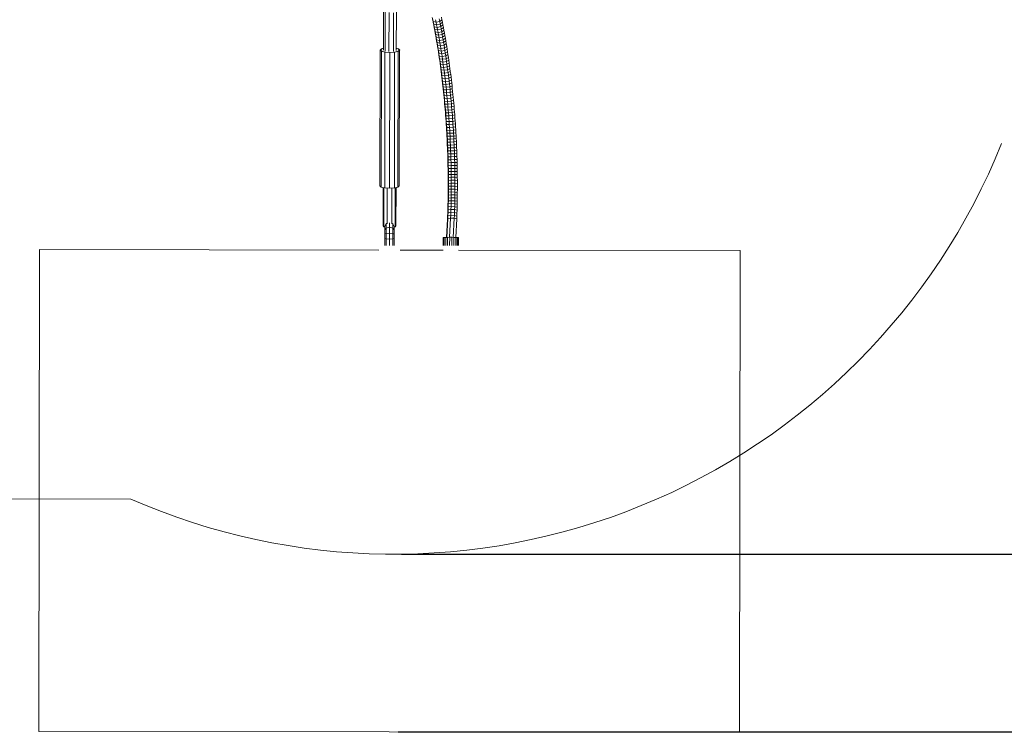
# Model space of a CAD drawing. Extents: x 971 to 26850, y -12927 to 5423.
# Drawn here: x 14817 to 17066, y -12927 to -11300 of the extents above; entities that cross this region are included whole.
import ezdxf

# ---------------------------------------------------------------- set-up
doc = ezdxf.new("R2010")
doc.units = 0
doc.header["$LTSCALE"] = 14.285714
doc.layers.add('mitat', color=7, linetype='Continuous', true_color=0x13a538)
doc.layers.add('valine', color=7, linetype='Continuous')
doc.styles.get("Standard").update_dxf_attribs({"font": 'arial.ttf', "height": 60})
doc.dimstyles.new('oma', dxfattribs={"dimtxt": 60, "dimasz": 100, "dimexe": 20, "dimexo": 20, "dimgap": 30, "dimtad": 0, "dimtih": 1, "dimtoh": 1, "dimdec": 0, "dimzin": 0, "dimdsep": 46, "dimtxsty": 'Standard', "dimcen": 0.09, "dimclrd": 256, "dimadec": 0, "dimazin": 0, "dimtfac": 1, "dimtdec": 0, "dimtofl": 0, "dimtmove": 0, "dimatfit": 3, "dimfxl": 0, "dimtolj": 1, "dimtzin": 0, "dimarcsym": 0})

# ---------------------------------------------------------------- blocks, each defined once
blk = doc.blocks.new('*D494')
at = {"layer": 'Defpoints', "color": 0, "transparency": 16777216}
for p in [(15681.9, 2474.5), (15661.4, -12925.5), (26736.4, -12925.5)]:
    blk.add_point(p, dxfattribs=at)
at = {"layer": 'mitat', "color": 0, "lineweight": -2, "transparency": 16777216}
for p, q in [((15701.9, 2474.5), (26756.4, 2474.5)), ((15681.4, -12925.5), (26756.4, -12925.5))]:
    blk.add_line(p, q, dxfattribs=at)
at = {"layer": 'mitat', "color": 104, "lineweight": -2, "true_color": 0x13a538, "transparency": 16777216}
for p, q in [((26736.4, 2374.5), (26736.4, -5164.9)), ((26736.4, -12825.5), (26736.4, -5286.2))]:
    blk.add_line(p, q, dxfattribs=at)
at = {"layer": 'mitat', "color": 104, "true_color": 0x13a538, "transparency": 16777216}
for points in [[(26719.8, 2374.5), (26753.1, 2374.5), (26736.4, 2474.5)], [(26719.8, -12825.5), (26753.1, -12825.5), (26736.4, -12925.5)]]:
    blk.add_solid(points, dxfattribs=at)
at = {"layer": 'mitat', "color": 0, "transparency": 16777216, "insert": (26736.4, -5225.5), "char_height": 60, "attachment_point": 5}
blk.add_mtext('\\A1;15400', dxfattribs=at)
blk = doc.blocks.new('*D495')
at = {"layer": 'Defpoints', "color": 0, "transparency": 16777216}
for p in [(15691.3, 2068.8), (15669.4, -12520), (24503.6, -12520)]:
    blk.add_point(p, dxfattribs=at)
at = {"layer": 'mitat', "color": 0, "lineweight": -2, "transparency": 16777216}
for p, q in [((15711.3, 2068.8), (24523.6, 2068.8)), ((15689.4, -12520), (24523.6, -12520))]:
    blk.add_line(p, q, dxfattribs=at)
at = {"layer": 'mitat', "color": 104, "lineweight": -2, "true_color": 0x13a538, "transparency": 16777216}
for p, q in [((24503.6, 1968.8), (24503.6, -5165)), ((24503.6, -12420), (24503.6, -5286.2))]:
    blk.add_line(p, q, dxfattribs=at)
at = {"layer": 'mitat', "color": 104, "true_color": 0x13a538, "transparency": 16777216}
for points in [[(24486.9, 1968.8), (24520.2, 1968.8), (24503.6, 2068.8)], [(24486.9, -12420), (24520.2, -12420), (24503.6, -12520)]]:
    blk.add_solid(points, dxfattribs=at)
at = {"layer": 'mitat', "color": 0, "transparency": 16777216, "insert": (24503.6, -5225.6), "char_height": 60, "attachment_point": 5}
blk.add_mtext('\\A1;14589', dxfattribs=at)

msp = doc.modelspace()

# ---------------------------------------------------------------- linework, layer by layer
at = {"layer": 'valine', "lineweight": 18}
for p, q in [((15648.5, -11276.9), (15648.4, -11368.8)), ((15651.9, -11371.2), (15652, -11279.3)), ((15660.7, -11372.5), (15660.9, -11282.9)), ((15670.9, -11372), (15671, -11284.2)), ((15677.4, -11370.1), (15677.6, -11278.2)), ((15759.4, -11294.3), (15760.6, -11300.2)), ((15760.5, -11298.2), (15761.7, -11304)), ((15761.7, -11304), (15760.6, -11300.2)), ((15760.6, -11300.2), (15761.8, -11306.1)), ((15762.9, -11309.9), (15761.7, -11304)), ((15768.3, -11305.4), (15761.7, -11304)), ((15761.8, -11306.1), (15762.9, -11309.9)), ((15763, -11312.1), (15761.8, -11306.1)), ((15768.3, -11305.4), (15767.1, -11299.6)), ((15768.3, -11305.4), (15776.5, -11303.6)), ((15768.3, -11305.4), (15769.5, -11311.2)), ((15776.5, -11303.6), (15775.3, -11297.8)), ((15776.5, -11303.6), (15781.6, -11299.6)), ((15776.5, -11303.6), (15777.7, -11309.5)), ((15782.8, -11305.6), (15777.7, -11309.5)), ((15780.4, -11293.7), (15781.6, -11299.6)), ((15782.8, -11305.6), (15781.6, -11299.6)), ((15782.8, -11305.6), (15783.9, -11311.5)), ((15769.5, -11311.2), (15762.9, -11309.9)), ((15762.9, -11309.9), (15764, -11315.8)), ((15764.2, -11318.1), (15763, -11312.1)), ((15764, -11315.8), (15763, -11312.1)), ((15764, -11315.8), (15770.6, -11317.1)), ((15765.2, -11321.7), (15764, -11315.8)), ((15764.2, -11318.1), (15765.2, -11321.7)), ((15764.2, -11318.1), (15765.3, -11324.2)), ((15765.2, -11321.7), (15771.7, -11323)), ((15765.2, -11321.7), (15766.3, -11327.7)), ((15765.3, -11324.2), (15766.3, -11327.7)), ((15766.4, -11330.2), (15765.3, -11324.2)), ((15766.3, -11327.7), (15772.8, -11328.9)), ((15767.4, -11333.7), (15766.3, -11327.7)), ((15766.4, -11330.2), (15767.4, -11333.7)), ((15766.4, -11330.2), (15767.5, -11336.4)), ((15769.5, -11311.2), (15777.7, -11309.5)), ((15770.6, -11317.1), (15769.5, -11311.2)), ((15778.8, -11315.4), (15770.6, -11317.1)), ((15771.7, -11323), (15770.6, -11317.1)), ((15771.7, -11323), (15780, -11321.3)), ((15771.7, -11323), (15772.8, -11328.9)), ((15781.1, -11327.3), (15772.8, -11328.9)), ((15773.9, -11334.9), (15772.8, -11328.9)), ((15777.7, -11309.5), (15778.8, -11315.4)), ((15783.9, -11311.5), (15778.8, -11315.4)), ((15780, -11321.3), (15778.8, -11315.4)), ((15785.1, -11317.6), (15780, -11321.3)), ((15780, -11321.3), (15781.1, -11327.3)), ((15786.2, -11323.6), (15781.1, -11327.3)), ((15782.2, -11333.3), (15781.1, -11327.3)), ((15782.2, -11333.3), (15787.3, -11329.7)), ((15785.1, -11317.6), (15783.9, -11311.5)), ((15786.2, -11323.6), (15785.1, -11317.6)), ((15786.2, -11323.6), (15787.3, -11329.7)), ((15787.3, -11329.7), (15788.4, -11335.8)), ((15767.4, -11333.7), (15773.9, -11334.9)), ((15768.5, -11339.7), (15767.4, -11333.7)), ((15767.5, -11336.4), (15768.5, -11339.7)), ((15768.6, -11342.5), (15767.5, -11336.4)), ((15768.5, -11339.7), (15775, -11340.9)), ((15768.5, -11339.7), (15769.5, -11345.8)), ((15768.6, -11342.5), (15769.5, -11345.8)), ((15769.6, -11348.7), (15768.6, -11342.5)), ((15769.5, -11345.8), (15776.1, -11347)), ((15770.6, -11351.9), (15769.5, -11345.8)), ((15769.6, -11348.7), (15770.6, -11351.9)), ((15769.6, -11348.7), (15770.7, -11354.9)), ((15771.6, -11358), (15770.6, -11351.9)), ((15777.1, -11353), (15770.6, -11351.9)), ((15782.2, -11333.3), (15773.9, -11334.9)), ((15773.9, -11334.9), (15775, -11340.9)), ((15783.3, -11339.3), (15775, -11340.9)), ((15775, -11340.9), (15776.1, -11347)), ((15784.3, -11345.4), (15776.1, -11347)), ((15776.1, -11347), (15777.1, -11353)), ((15785.4, -11351.5), (15777.1, -11353)), ((15778.1, -11359.1), (15777.1, -11353)), ((15782.2, -11333.3), (15783.3, -11339.3)), ((15783.3, -11339.3), (15788.4, -11335.8)), ((15783.3, -11339.3), (15784.3, -11345.4)), ((15789.5, -11341.9), (15784.3, -11345.4)), ((15785.4, -11351.5), (15784.3, -11345.4)), ((15790.5, -11348.1), (15785.4, -11351.5)), ((15785.4, -11351.5), (15786.4, -11357.6)), ((15789.5, -11341.9), (15788.4, -11335.8)), ((15790.5, -11348.1), (15789.5, -11341.9)), ((15791.6, -11354.3), (15790.5, -11348.1)), ((15640.5, -11368.8), (15640.1, -11678.8)), ((15640.5, -11368.8), (15643.4, -11366.1)), ((15643.4, -11371.5), (15640.5, -11368.8)), ((15644.3, -11366.1), (15641.4, -11368.8)), ((15641.4, -11368.8), (15644.3, -11371.5)), ((15643, -11681.6), (15643.4, -11370.7)), ((15643.4, -11366.1), (15648.4, -11364.9)), ((15643.4, -11366.1), (15643.4, -11366.8)), ((15651.5, -11373.5), (15643.4, -11371.5)), ((15648.4, -11365.1), (15644.3, -11366.1)), ((15644.3, -11371.5), (15652.3, -11373.5)), ((15648.3, -11372.8), (15648.3, -11372.5)), ((15651.1, -11683.6), (15651.5, -11373.5)), ((15662.5, -11374.3), (15651.5, -11373.5)), ((15651.9, -11373.6), (15651.9, -11373.4)), ((15652.3, -11373.5), (15663.3, -11374.2)), ((15660.7, -11374.2), (15660.7, -11374.1)), ((15662.1, -11684.3), (15662.5, -11374.3)), ((15673.5, -11373.6), (15662.5, -11374.3)), ((15673.1, -11683.6), (15673.5, -11373.6)), ((15681.5, -11371.6), (15673.5, -11373.6)), ((15674.3, -11373.5), (15682.4, -11371.6)), ((15674.3, -11373.5), (15674.3, -11373.5)), ((15682.4, -11366.1), (15677.5, -11364.9)), ((15677.5, -11365.1), (15681.6, -11366.1)), ((15681.1, -11681.6), (15681.5, -11371.8)), ((15684.5, -11368.9), (15681.5, -11371.6)), ((15681.5, -11371.6), (15681.5, -11371.8)), ((15681.6, -11366.1), (15684.5, -11368.9)), ((15681.6, -11366.3), (15681.6, -11366.1)), ((15685.4, -11368.8), (15682.4, -11366.1)), ((15682.4, -11371.6), (15685.4, -11368.8)), ((15684.1, -11678.9), (15684.5, -11369.6)), ((15684.5, -11369.1), (15684.5, -11368.9)), ((15771.7, -11361.1), (15770.7, -11354.9)), ((15771.6, -11358), (15770.7, -11354.9)), ((15771.6, -11358), (15778.1, -11359.1)), ((15771.6, -11358), (15772.6, -11364.1)), ((15771.7, -11361.1), (15772.6, -11364.1)), ((15771.7, -11361.1), (15772.7, -11367.3)), ((15779.1, -11365.2), (15772.6, -11364.1)), ((15772.6, -11364.1), (15773.6, -11370.3)), ((15773.6, -11370.3), (15772.7, -11367.3)), ((15772.7, -11367.3), (15773.6, -11373.6)), ((15773.6, -11370.3), (15780.1, -11371.4)), ((15773.6, -11370.3), (15774.6, -11376.5)), ((15774.6, -11379.9), (15773.6, -11373.6)), ((15774.6, -11376.5), (15773.6, -11373.6)), ((15774.6, -11376.5), (15781.1, -11377.6)), ((15774.6, -11376.5), (15775.5, -11382.8)), ((15786.4, -11357.6), (15778.1, -11359.1)), ((15778.1, -11359.1), (15779.1, -11365.2)), ((15787.4, -11363.7), (15779.1, -11365.2)), ((15779.1, -11365.2), (15780.1, -11371.4)), ((15788.4, -11369.9), (15780.1, -11371.4)), ((15781.1, -11377.6), (15780.1, -11371.4)), ((15781.1, -11377.6), (15789.3, -11376.1)), ((15786.4, -11357.6), (15791.6, -11354.3)), ((15786.4, -11357.6), (15787.4, -11363.7)), ((15787.4, -11363.7), (15792.6, -11360.5)), ((15788.4, -11369.9), (15787.4, -11363.7)), ((15788.4, -11369.9), (15793.6, -11366.8)), ((15788.4, -11369.9), (15789.3, -11376.1)), ((15794.6, -11373.1), (15789.3, -11376.1)), ((15790.3, -11382.4), (15789.3, -11376.1)), ((15791.6, -11354.3), (15792.6, -11360.5)), ((15793.6, -11366.8), (15792.6, -11360.5)), ((15794.6, -11373.1), (15793.6, -11366.8)), ((15794.6, -11373.1), (15795.5, -11379.4)), ((15775.5, -11382.8), (15774.6, -11379.9)), ((15774.6, -11379.9), (15775.5, -11386.3)), ((15775.5, -11382.8), (15782, -11383.8)), ((15775.5, -11382.8), (15776.4, -11389)), ((15775.5, -11386.3), (15776.4, -11389)), ((15776.5, -11392.6), (15775.5, -11386.3)), ((15777.3, -11395.3), (15776.4, -11389)), ((15782.9, -11390), (15776.4, -11389)), ((15777.4, -11399), (15776.5, -11392.6)), ((15777.3, -11395.3), (15776.5, -11392.6)), ((15783.8, -11396.3), (15777.3, -11395.3)), ((15777.3, -11395.3), (15778.2, -11401.6)), ((15778.2, -11405.5), (15777.4, -11399)), ((15778.2, -11401.6), (15777.4, -11399)), ((15782, -11383.8), (15781.1, -11377.6)), ((15782, -11383.8), (15790.3, -11382.4)), ((15782, -11383.8), (15782.9, -11390)), ((15791.2, -11388.6), (15782.9, -11390)), ((15782.9, -11390), (15783.8, -11396.3)), ((15783.8, -11396.3), (15792.1, -11394.9)), ((15783.8, -11396.3), (15784.7, -11402.5)), ((15790.3, -11382.4), (15795.5, -11379.4)), ((15790.3, -11382.4), (15791.2, -11388.6)), ((15791.2, -11388.6), (15796.5, -11385.7)), ((15792.1, -11394.9), (15791.2, -11388.6)), ((15792.1, -11394.9), (15797.4, -11392.1)), ((15793, -11401.2), (15792.1, -11394.9)), ((15793, -11401.2), (15798.3, -11398.5)), ((15795.5, -11379.4), (15796.5, -11385.7)), ((15796.5, -11385.7), (15797.4, -11392.1)), ((15798.3, -11398.5), (15797.4, -11392.1)), ((15798.3, -11398.5), (15799.1, -11404.9)), ((15778.2, -11401.6), (15784.7, -11402.5)), ((15778.2, -11401.6), (15779.1, -11408)), ((15779.1, -11408), (15778.2, -11405.5)), ((15778.2, -11405.5), (15779.1, -11411.9)), ((15779.1, -11408), (15785.6, -11408.9)), ((15779.9, -11414.3), (15779.1, -11408)), ((15779.1, -11411.9), (15779.9, -11414.3)), ((15779.1, -11411.9), (15779.9, -11418.4)), ((15786.4, -11415.2), (15779.9, -11414.3)), ((15779.9, -11414.3), (15780.8, -11420.7)), ((15779.9, -11418.4), (15780.8, -11420.7)), ((15779.9, -11418.4), (15780.7, -11424.8)), ((15780.8, -11420.7), (15787.2, -11421.5)), ((15781.6, -11427.1), (15780.8, -11420.7)), ((15793, -11401.2), (15784.7, -11402.5)), ((15785.6, -11408.9), (15784.7, -11402.5)), ((15785.6, -11408.9), (15793.9, -11407.6)), ((15786.4, -11415.2), (15785.6, -11408.9)), ((15794.7, -11413.9), (15786.4, -11415.2)), ((15786.4, -11415.2), (15787.2, -11421.5)), ((15787.2, -11421.5), (15795.6, -11420.3)), ((15787.2, -11421.5), (15788, -11427.9)), ((15793.9, -11407.6), (15793, -11401.2)), ((15799.1, -11404.9), (15793.9, -11407.6)), ((15794.7, -11413.9), (15793.9, -11407.6)), ((15794.7, -11413.9), (15800, -11411.3)), ((15795.6, -11420.3), (15794.7, -11413.9)), ((15795.6, -11420.3), (15800.8, -11417.8)), ((15796.4, -11426.7), (15795.6, -11420.3)), ((15799.1, -11404.9), (15800, -11411.3)), ((15800.8, -11417.8), (15800, -11411.3)), ((15800.8, -11417.8), (15801.7, -11424.3)), ((15781.5, -11431.3), (15780.7, -11424.8)), ((15781.6, -11427.1), (15780.7, -11424.8)), ((15781.5, -11431.3), (15782.4, -11433.6)), ((15781.5, -11431.3), (15782.3, -11437.9)), ((15781.6, -11427.1), (15788, -11427.9)), ((15782.4, -11433.6), (15781.6, -11427.1)), ((15783.1, -11440), (15782.3, -11437.9)), ((15782.3, -11437.9), (15783.1, -11444.4)), ((15788.8, -11434.3), (15782.4, -11433.6)), ((15782.4, -11433.6), (15783.1, -11440)), ((15783.1, -11440), (15789.6, -11440.7)), ((15783.9, -11446.5), (15783.1, -11440)), ((15796.4, -11426.7), (15788, -11427.9)), ((15788, -11427.9), (15788.8, -11434.3)), ((15788.8, -11434.3), (15797.1, -11433.2)), ((15788.8, -11434.3), (15789.6, -11440.7)), ((15797.9, -11439.6), (15789.6, -11440.7)), ((15790.3, -11447.2), (15789.6, -11440.7)), ((15796.4, -11426.7), (15801.7, -11424.3)), ((15797.1, -11433.2), (15796.4, -11426.7)), ((15797.1, -11433.2), (15802.5, -11430.8)), ((15797.1, -11433.2), (15797.9, -11439.6)), ((15803.2, -11437.3), (15797.9, -11439.6)), ((15797.9, -11439.6), (15798.7, -11446.1)), ((15804, -11443.9), (15798.7, -11446.1)), ((15801.7, -11424.3), (15802.5, -11430.8)), ((15802.5, -11430.8), (15803.2, -11437.3)), ((15804, -11443.9), (15803.2, -11437.3)), ((15804.7, -11450.4), (15804, -11443.9)), ((15783.1, -11444.4), (15783.9, -11446.5)), ((15783.1, -11444.4), (15783.8, -11451)), ((15783.8, -11451), (15784.6, -11453)), ((15783.8, -11451), (15784.5, -11457.6)), ((15783.9, -11446.5), (15790.3, -11447.2)), ((15784.6, -11453), (15783.9, -11446.5)), ((15785.2, -11464.2), (15784.5, -11457.6)), ((15785.3, -11459.5), (15784.5, -11457.6)), ((15784.6, -11453), (15791.1, -11453.6)), ((15785.3, -11459.5), (15784.6, -11453)), ((15785.2, -11464.2), (15786, -11466)), ((15785.9, -11470.8), (15785.2, -11464.2)), ((15785.3, -11459.5), (15791.8, -11460.1)), ((15786, -11466), (15785.3, -11459.5)), ((15786, -11466), (15792.4, -11466.6)), ((15786.6, -11472.6), (15786, -11466)), ((15798.7, -11446.1), (15790.3, -11447.2)), ((15790.3, -11447.2), (15791.1, -11453.6)), ((15791.1, -11453.6), (15799.4, -11452.6)), ((15791.8, -11460.1), (15791.1, -11453.6)), ((15800.1, -11459.1), (15791.8, -11460.1)), ((15791.8, -11460.1), (15792.4, -11466.6)), ((15792.4, -11466.6), (15800.8, -11465.6)), ((15793.1, -11473.1), (15792.4, -11466.6)), ((15798.7, -11446.1), (15799.4, -11452.6)), ((15799.4, -11452.6), (15804.7, -11450.4)), ((15799.4, -11452.6), (15800.1, -11459.1)), ((15800.1, -11459.1), (15805.4, -11457)), ((15800.1, -11459.1), (15800.8, -11465.6)), ((15806.1, -11463.6), (15800.8, -11465.6)), ((15800.8, -11465.6), (15801.4, -11472.1)), ((15804.7, -11450.4), (15805.4, -11457)), ((15806.1, -11463.6), (15805.4, -11457)), ((15806.8, -11470.2), (15806.1, -11463.6)), ((15786.5, -11477.5), (15785.9, -11470.8)), ((15786.6, -11472.6), (15785.9, -11470.8)), ((15786.5, -11477.5), (15787.3, -11479.1)), ((15787.2, -11484.1), (15786.5, -11477.5)), ((15786.6, -11472.6), (15793.1, -11473.1)), ((15787.3, -11479.1), (15786.6, -11472.6)), ((15787.8, -11490.8), (15787.2, -11484.1)), ((15787.9, -11485.7), (15787.2, -11484.1)), ((15793.7, -11479.6), (15787.3, -11479.1)), ((15787.3, -11479.1), (15787.9, -11485.7)), ((15788.5, -11492.3), (15787.9, -11485.7)), ((15794.4, -11486.2), (15787.9, -11485.7)), ((15793.1, -11473.1), (15801.4, -11472.1)), ((15793.1, -11473.1), (15793.7, -11479.6)), ((15802.1, -11478.7), (15793.7, -11479.6)), ((15794.4, -11486.2), (15793.7, -11479.6)), ((15794.4, -11486.2), (15802.7, -11485.3)), ((15794.4, -11486.2), (15794.9, -11492.7)), ((15801.4, -11472.1), (15806.8, -11470.2)), ((15801.4, -11472.1), (15802.1, -11478.7)), ((15802.1, -11478.7), (15807.4, -11476.9)), ((15802.1, -11478.7), (15802.7, -11485.3)), ((15808.1, -11483.5), (15802.7, -11485.3)), ((15803.3, -11491.9), (15802.7, -11485.3)), ((15807.4, -11476.9), (15806.8, -11470.2)), ((15807.4, -11476.9), (15808.1, -11483.5)), ((15808.1, -11483.5), (15808.7, -11490.2)), ((15788.4, -11497.5), (15787.8, -11490.8)), ((15788.5, -11492.3), (15787.8, -11490.8)), ((15788.9, -11504.2), (15788.4, -11497.5)), ((15789.1, -11498.9), (15788.4, -11497.5)), ((15794.9, -11492.7), (15788.5, -11492.3)), ((15788.5, -11492.3), (15789.1, -11498.9)), ((15788.9, -11504.2), (15789.7, -11505.5)), ((15788.9, -11504.2), (15789.5, -11510.9)), ((15789.7, -11505.5), (15789.1, -11498.9)), ((15795.5, -11499.3), (15789.1, -11498.9)), ((15789.5, -11510.9), (15790.2, -11512.1)), ((15790, -11517.6), (15789.5, -11510.9)), ((15789.7, -11505.5), (15796.1, -11505.9)), ((15789.7, -11505.5), (15790.2, -11512.1)), ((15803.3, -11491.9), (15794.9, -11492.7)), ((15794.9, -11492.7), (15795.5, -11499.3)), ((15803.9, -11498.5), (15795.5, -11499.3)), ((15795.5, -11499.3), (15796.1, -11505.9)), ((15796.1, -11505.9), (15804.4, -11505.1)), ((15796.6, -11512.5), (15796.1, -11505.9)), ((15803.3, -11491.9), (15808.7, -11490.2)), ((15803.9, -11498.5), (15803.3, -11491.9)), ((15803.9, -11498.5), (15809.3, -11496.9)), ((15803.9, -11498.5), (15804.4, -11505.1)), ((15804.4, -11505.1), (15809.8, -11503.6)), ((15804.4, -11505.1), (15805, -11511.7)), ((15805, -11511.7), (15810.4, -11510.3)), ((15809.3, -11496.9), (15808.7, -11490.2)), ((15809.8, -11503.6), (15809.3, -11496.9)), ((15809.8, -11503.6), (15810.4, -11510.3)), ((15810.9, -11517), (15810.4, -11510.3)), ((15790, -11517.6), (15790.7, -11518.8)), ((15790, -11517.6), (15790.5, -11524.3)), ((15790.2, -11512.1), (15796.6, -11512.5)), ((15790.2, -11512.1), (15790.7, -11518.8)), ((15790.5, -11524.3), (15791.2, -11525.4)), ((15791, -11531.1), (15790.5, -11524.3)), ((15797.1, -11519.1), (15790.7, -11518.8)), ((15790.7, -11518.8), (15791.2, -11525.4)), ((15791, -11531.1), (15791.7, -11532.1)), ((15791, -11531.1), (15791.4, -11537.8)), ((15797.6, -11525.7), (15791.2, -11525.4)), ((15791.2, -11525.4), (15791.7, -11532.1)), ((15791.7, -11532.1), (15798.1, -11532.4)), ((15791.7, -11532.1), (15792.1, -11538.8)), ((15805, -11511.7), (15796.6, -11512.5)), ((15797.1, -11519.1), (15796.6, -11512.5)), ((15805.5, -11518.4), (15797.1, -11519.1)), ((15797.6, -11525.7), (15797.1, -11519.1)), ((15797.6, -11525.7), (15806, -11525)), ((15797.6, -11525.7), (15798.1, -11532.4)), ((15798.1, -11532.4), (15806.5, -11531.7)), ((15798.5, -11539), (15798.1, -11532.4)), ((15805, -11511.7), (15805.5, -11518.4)), ((15805.5, -11518.4), (15810.9, -11517)), ((15805.5, -11518.4), (15806, -11525)), ((15806, -11525), (15811.4, -11523.8)), ((15806, -11525), (15806.5, -11531.7)), ((15806.5, -11531.7), (15811.9, -11530.5)), ((15806.9, -11538.4), (15806.5, -11531.7)), ((15810.9, -11517), (15811.4, -11523.8)), ((15811.9, -11530.5), (15811.4, -11523.8)), ((15812.3, -11537.3), (15811.9, -11530.5)), ((15791.4, -11537.8), (15792.1, -11538.8)), ((15791.9, -11544.6), (15791.4, -11537.8)), ((15791.9, -11544.6), (15792.6, -11545.5)), ((15791.9, -11544.6), (15792.3, -11551.4)), ((15792.6, -11545.5), (15792.1, -11538.8)), ((15798.5, -11539), (15792.1, -11538.8)), ((15792.3, -11551.4), (15793, -11552.2)), ((15792.7, -11558.2), (15792.3, -11551.4)), ((15792.6, -11545.5), (15799, -11545.7)), ((15793, -11552.2), (15792.6, -11545.5)), ((15793, -11552.2), (15799.4, -11552.3)), ((15793.4, -11558.9), (15793, -11552.2)), ((15798.5, -11539), (15806.9, -11538.4)), ((15798.5, -11539), (15799, -11545.7)), ((15807.3, -11545.1), (15799, -11545.7)), ((15799.4, -11552.3), (15799, -11545.7)), ((15807.8, -11551.8), (15799.4, -11552.3)), ((15799.8, -11559), (15799.4, -11552.3)), ((15806.9, -11538.4), (15812.3, -11537.3)), ((15806.9, -11538.4), (15807.3, -11545.1)), ((15812.8, -11544), (15807.3, -11545.1)), ((15807.3, -11545.1), (15807.8, -11551.8)), ((15807.8, -11551.8), (15813.2, -11550.8)), ((15808.1, -11558.5), (15807.8, -11551.8)), ((15812.3, -11537.3), (15812.8, -11544)), ((15813.2, -11550.8), (15812.8, -11544)), ((15813.2, -11550.8), (15813.6, -11557.6)), ((15792.7, -11558.2), (15793.4, -11558.9)), ((15793, -11565), (15792.7, -11558.2)), ((15793.7, -11565.6), (15793, -11565)), ((15793, -11565), (15793.4, -11571.8)), ((15793.4, -11558.9), (15799.8, -11559)), ((15793.4, -11558.9), (15793.7, -11565.6)), ((15793.4, -11571.8), (15794.1, -11572.3)), ((15793.4, -11571.8), (15793.7, -11578.6)), ((15793.7, -11565.6), (15800.1, -11565.7)), ((15794.1, -11572.3), (15793.7, -11565.6)), ((15794.4, -11579), (15793.7, -11578.6)), ((15793.7, -11578.6), (15794, -11585.4)), ((15794.1, -11572.3), (15800.5, -11572.4)), ((15794.1, -11572.3), (15794.4, -11579)), ((15800.8, -11579.1), (15794.4, -11579)), ((15794.4, -11579), (15794.7, -11585.8)), ((15799.8, -11559), (15808.1, -11558.5)), ((15799.8, -11559), (15800.1, -11565.7)), ((15808.5, -11565.2), (15800.1, -11565.7)), ((15800.5, -11572.4), (15800.1, -11565.7)), ((15800.5, -11572.4), (15808.9, -11571.9)), ((15800.5, -11572.4), (15800.8, -11579.1)), ((15809.2, -11578.6), (15800.8, -11579.1)), ((15800.8, -11579.1), (15801.1, -11585.7)), ((15808.1, -11558.5), (15813.6, -11557.6)), ((15808.1, -11558.5), (15808.5, -11565.2)), ((15813.9, -11564.4), (15808.5, -11565.2)), ((15808.5, -11565.2), (15808.9, -11571.9)), ((15814.3, -11571.2), (15808.9, -11571.9)), ((15808.9, -11571.9), (15809.2, -11578.6)), ((15809.2, -11578.6), (15814.6, -11578)), ((15809.5, -11585.4), (15809.2, -11578.6)), ((15813.6, -11557.6), (15813.9, -11564.4)), ((15814.3, -11571.2), (15813.9, -11564.4)), ((15814.3, -11571.2), (15814.6, -11578)), ((15814.9, -11584.8), (15814.6, -11578)), ((15794, -11585.4), (15794.7, -11585.8)), ((15794.3, -11592.2), (15794, -11585.4)), ((15794.6, -11599), (15794.3, -11592.2)), ((15795, -11592.5), (15794.3, -11592.2)), ((15794.6, -11599), (15795.2, -11599.2)), ((15794.6, -11599), (15794.8, -11605.8)), ((15801.1, -11585.7), (15794.7, -11585.8)), ((15795, -11592.5), (15794.7, -11585.8)), ((15801.4, -11592.4), (15795, -11592.5)), ((15795.2, -11599.2), (15795, -11592.5)), ((15801.6, -11599.1), (15795.2, -11599.2)), ((15795.5, -11606), (15795.2, -11599.2)), ((15801.1, -11585.7), (15809.5, -11585.4)), ((15801.4, -11592.4), (15801.1, -11585.7)), ((15809.8, -11592.1), (15801.4, -11592.4)), ((15801.6, -11599.1), (15801.4, -11592.4)), ((15801.6, -11599.1), (15810, -11598.8)), ((15801.9, -11605.8), (15801.6, -11599.1)), ((15814.9, -11584.8), (15809.5, -11585.4)), ((15809.8, -11592.1), (15809.5, -11585.4)), ((15815.2, -11591.6), (15809.8, -11592.1)), ((15809.8, -11592.1), (15810, -11598.8)), ((15815.5, -11598.4), (15810, -11598.8)), ((15810, -11598.8), (15810.3, -11605.6)), ((15815.2, -11591.6), (15814.9, -11584.8)), ((15815.2, -11591.6), (15815.5, -11598.4)), ((15815.7, -11605.3), (15815.5, -11598.4)), ((15794.8, -11605.8), (15795.5, -11606)), ((15794.8, -11605.8), (15795, -11612.7)), ((15795, -11612.7), (15795.7, -11612.7)), ((15795, -11612.7), (15795.2, -11619.5)), ((15795.9, -11619.4), (15795.2, -11619.5)), ((15795.2, -11619.5), (15795.4, -11626.3)), ((15801.9, -11605.8), (15795.5, -11606)), ((15795.5, -11606), (15795.7, -11612.7)), ((15795.7, -11612.7), (15802.1, -11612.6)), ((15795.7, -11612.7), (15795.9, -11619.4)), ((15802.3, -11619.3), (15795.9, -11619.4)), ((15795.9, -11619.4), (15796, -11626.2)), ((15810.3, -11605.6), (15801.9, -11605.8)), ((15802.1, -11612.6), (15801.9, -11605.8)), ((15802.1, -11612.6), (15810.5, -11612.3)), ((15802.1, -11612.6), (15802.3, -11619.3)), ((15810.7, -11619), (15802.3, -11619.3)), ((15802.4, -11626), (15802.3, -11619.3)), ((15810.3, -11605.6), (15815.7, -11605.3)), ((15810.3, -11605.6), (15810.5, -11612.3)), ((15810.5, -11612.3), (15815.9, -11612.1)), ((15810.5, -11612.3), (15810.7, -11619)), ((15810.7, -11619), (15816.1, -11618.9)), ((15810.8, -11625.8), (15810.7, -11619)), ((15815.9, -11612.1), (15815.7, -11605.3)), ((15815.9, -11612.1), (15816.1, -11618.9)), ((15816.3, -11625.7), (15816.1, -11618.9)), ((15795.4, -11626.3), (15796, -11626.2)), ((15795.5, -11633.1), (15795.4, -11626.3)), ((15795.5, -11633.1), (15796.2, -11632.9)), ((15795.7, -11639.9), (15795.5, -11633.1)), ((15796.3, -11639.7), (15795.7, -11639.9)), ((15795.8, -11646.8), (15795.7, -11639.9)), ((15795.8, -11646.8), (15796.4, -11646.4)), ((15796, -11626.2), (15802.4, -11626)), ((15796.2, -11632.9), (15796, -11626.2)), ((15802.6, -11632.7), (15796.2, -11632.9)), ((15796.2, -11632.9), (15796.3, -11639.7)), ((15802.7, -11639.4), (15796.3, -11639.7)), ((15796.3, -11639.7), (15796.4, -11646.4)), ((15802.8, -11646.1), (15796.4, -11646.4)), ((15796.5, -11653.1), (15796.4, -11646.4)), ((15810.8, -11625.8), (15802.4, -11626)), ((15802.6, -11632.7), (15802.4, -11626)), ((15811, -11632.5), (15802.6, -11632.7)), ((15802.6, -11632.7), (15802.7, -11639.4)), ((15802.7, -11639.4), (15811.1, -11639.3)), ((15802.7, -11639.4), (15802.8, -11646.1)), ((15811.2, -11646), (15802.8, -11646.1)), ((15802.8, -11646.1), (15802.9, -11652.8)), ((15816.3, -11625.7), (15810.8, -11625.8)), ((15811, -11632.5), (15810.8, -11625.8)), ((15811, -11632.5), (15816.4, -11632.5)), ((15811, -11632.5), (15811.1, -11639.3)), ((15816.6, -11639.4), (15811.1, -11639.3)), ((15811.1, -11639.3), (15811.2, -11646)), ((15816.7, -11646.2), (15811.2, -11646)), ((15811.2, -11646), (15811.3, -11652.7)), ((15816.3, -11625.7), (15816.4, -11632.5)), ((15816.4, -11632.5), (15816.6, -11639.4)), ((15816.6, -11639.4), (15816.7, -11646.2)), ((15816.7, -11646.2), (15816.8, -11653)), ((15795.9, -11653.6), (15795.8, -11646.8)), ((15796.5, -11653.1), (15795.9, -11653.6)), ((15795.9, -11653.6), (15795.9, -11660.4)), ((15795.9, -11660.4), (15796.6, -11659.9)), ((15796, -11667.2), (15795.9, -11660.4)), ((15796.6, -11666.6), (15796, -11667.2)), ((15796, -11674), (15796, -11667.2)), ((15802.9, -11652.8), (15796.5, -11653.1)), ((15796.6, -11659.9), (15796.5, -11653.1)), ((15803, -11659.5), (15796.6, -11659.9)), ((15796.6, -11666.6), (15796.6, -11659.9)), ((15796.6, -11666.6), (15803, -11666.2)), ((15796.6, -11666.6), (15796.6, -11673.3)), ((15811.3, -11652.7), (15802.9, -11652.8)), ((15802.9, -11652.8), (15803, -11659.5)), ((15811.4, -11659.5), (15803, -11659.5)), ((15803, -11659.5), (15803, -11666.2)), ((15803, -11672.9), (15803, -11666.2)), ((15811.4, -11666.2), (15803, -11666.2)), ((15811.3, -11652.7), (15816.8, -11653)), ((15811.3, -11652.7), (15811.4, -11659.5)), ((15811.4, -11666.2), (15811.4, -11659.5)), ((15816.8, -11659.8), (15811.4, -11659.5)), ((15811.4, -11666.2), (15816.9, -11666.6)), ((15811.4, -11666.2), (15811.4, -11672.9)), ((15816.8, -11659.8), (15816.8, -11653)), ((15816.8, -11659.8), (15816.9, -11666.6)), ((15816.9, -11673.4), (15816.9, -11666.6)), ((15640.1, -11678.8), (15643, -11681.6)), ((15643, -11681.6), (15651.1, -11683.6)), ((15647.3, -11682.6), (15647.2, -11770.4)), ((15649, -11772.9), (15649.1, -11683.1)), ((15651.1, -11683.6), (15662.1, -11684.3)), ((15656.9, -11684), (15656.8, -11765.6)), ((15662.1, -11684.3), (15673.1, -11683.6)), ((15667.1, -11765.6), (15667.2, -11684)), ((15681.1, -11681.6), (15673.1, -11683.6)), ((15674.9, -11772.9), (15675.1, -11683.1)), ((15676.8, -11682.7), (15676.7, -11770.4)), ((15681.1, -11681.6), (15684.1, -11678.9)), ((15795.9, -11687.6), (15796, -11680.8)), ((15795.9, -11687.6), (15796.6, -11686.8)), ((15795.9, -11694.4), (15795.9, -11687.6)), ((15796, -11674), (15796.6, -11673.3)), ((15796, -11680.8), (15796, -11674)), ((15796, -11680.8), (15796.6, -11680)), ((15796.5, -11693.5), (15796.6, -11686.8)), ((15796.6, -11673.3), (15803, -11672.9)), ((15796.6, -11680), (15796.6, -11673.3)), ((15796.6, -11680), (15803, -11679.6)), ((15796.6, -11680), (15796.6, -11686.8)), ((15796.6, -11686.8), (15803, -11686.2)), ((15803, -11686.2), (15802.9, -11692.9)), ((15803, -11672.9), (15811.4, -11672.9)), ((15803, -11679.6), (15803, -11672.9)), ((15803, -11679.6), (15811.4, -11679.6)), ((15803, -11686.2), (15803, -11679.6)), ((15803, -11686.2), (15811.4, -11686.4)), ((15811.3, -11693.1), (15811.4, -11686.4)), ((15811.4, -11672.9), (15816.9, -11673.4)), ((15811.4, -11672.9), (15811.4, -11679.6)), ((15816.9, -11680.2), (15811.4, -11679.6)), ((15811.4, -11679.6), (15811.4, -11686.4)), ((15816.9, -11687), (15811.4, -11686.4)), ((15816.8, -11693.8), (15816.9, -11687)), ((15816.9, -11680.2), (15816.9, -11673.4)), ((15816.9, -11680.2), (15816.9, -11687)), ((15795.7, -11707.9), (15795.6, -11714.7)), ((15795.6, -11714.7), (15796.3, -11713.5)), ((15795.7, -11707.9), (15795.8, -11701.2)), ((15796.4, -11706.9), (15795.7, -11707.9)), ((15795.8, -11701.2), (15795.9, -11694.4)), ((15795.8, -11701.2), (15796.5, -11700.2)), ((15795.9, -11694.4), (15796.5, -11693.5)), ((15796.3, -11713.5), (15796.1, -11720.2)), ((15796.4, -11706.9), (15796.3, -11713.5)), ((15802.7, -11712.9), (15796.3, -11713.5)), ((15796.4, -11706.9), (15796.5, -11700.2)), ((15796.4, -11706.9), (15802.8, -11706.2)), ((15796.5, -11693.5), (15802.9, -11692.9)), ((15796.5, -11700.2), (15796.5, -11693.5)), ((15802.9, -11699.6), (15796.5, -11700.2)), ((15802.7, -11712.9), (15802.5, -11719.5)), ((15802.8, -11706.2), (15802.7, -11712.9)), ((15811.1, -11713.1), (15802.7, -11712.9)), ((15802.9, -11699.6), (15802.8, -11706.2)), ((15802.8, -11706.2), (15811.2, -11706.4)), ((15811.3, -11693.1), (15802.9, -11692.9)), ((15802.9, -11692.9), (15802.9, -11699.6)), ((15811.3, -11699.8), (15802.9, -11699.6)), ((15810.9, -11719.8), (15811.1, -11713.1)), ((15811.2, -11706.4), (15811.1, -11713.1)), ((15811.1, -11713.1), (15816.5, -11714.1)), ((15811.3, -11699.8), (15811.2, -11706.4)), ((15811.2, -11706.4), (15816.6, -11707.4)), ((15816.8, -11693.8), (15811.3, -11693.1)), ((15811.3, -11693.1), (15811.3, -11699.8)), ((15811.3, -11699.8), (15816.7, -11700.6)), ((15816.5, -11714.1), (15816.6, -11707.4)), ((15816.7, -11700.6), (15816.6, -11707.4)), ((15816.7, -11700.6), (15816.8, -11693.8)), ((15794.9, -11741.6), (15795.1, -11734.9)), ((15795.3, -11728.2), (15795.1, -11734.9)), ((15795.8, -11733.5), (15795.1, -11734.9)), ((15795.5, -11721.5), (15795.3, -11728.2)), ((15796, -11726.9), (15795.3, -11728.2)), ((15795.5, -11721.5), (15795.6, -11714.7)), ((15796.1, -11720.2), (15795.5, -11721.5)), ((15795.8, -11733.5), (15795.6, -11740.2)), ((15795.8, -11733.5), (15796, -11726.9)), ((15802.2, -11732.8), (15795.8, -11733.5)), ((15796.1, -11720.2), (15796, -11726.9)), ((15802.4, -11726.1), (15796, -11726.9)), ((15796.1, -11720.2), (15802.5, -11719.5)), ((15802.2, -11732.8), (15802, -11739.4)), ((15802.2, -11732.8), (15802.4, -11726.1)), ((15810.6, -11733.1), (15802.2, -11732.8)), ((15802.5, -11719.5), (15802.4, -11726.1)), ((15810.8, -11726.5), (15802.4, -11726.1)), ((15810.9, -11719.8), (15802.5, -11719.5)), ((15810.6, -11733.1), (15810.4, -11739.7)), ((15810.6, -11733.1), (15810.8, -11726.5)), ((15810.6, -11733.1), (15816.1, -11734.3)), ((15810.9, -11719.8), (15810.8, -11726.5)), ((15816.2, -11727.6), (15810.8, -11726.5)), ((15810.9, -11719.8), (15816.4, -11720.9)), ((15816.1, -11734.3), (15815.8, -11741.1)), ((15816.2, -11727.6), (15816.1, -11734.3)), ((15816.4, -11720.9), (15816.2, -11727.6)), ((15816.4, -11720.9), (15816.5, -11714.1)), ((15794.5, -11755), (15792.3, -11796.7)), ((15795.1, -11753.3), (15792.9, -11796.7)), ((15794.5, -11755), (15794.7, -11748.3)), ((15795.1, -11753.3), (15794.5, -11755)), ((15794.7, -11748.3), (15794.9, -11741.6)), ((15794.7, -11748.3), (15795.4, -11746.8)), ((15795.6, -11740.2), (15794.9, -11741.6)), ((15795.1, -11753.3), (15795.4, -11746.8)), ((15801.5, -11752.4), (15795.1, -11753.3)), ((15795.6, -11740.2), (15795.4, -11746.8)), ((15795.4, -11746.8), (15801.8, -11746)), ((15795.6, -11740.2), (15802, -11739.4)), ((15801.5, -11752.4), (15799.3, -11796.5)), ((15801.5, -11752.4), (15801.8, -11746)), ((15809.9, -11752.9), (15801.5, -11752.4)), ((15801.8, -11746), (15802, -11739.4)), ((15810.2, -11746.4), (15801.8, -11746)), ((15802, -11739.4), (15810.4, -11739.7)), ((15807.7, -11796.6), (15809.9, -11752.9)), ((15809.9, -11752.9), (15810.2, -11746.4)), ((15809.9, -11752.9), (15815.4, -11754.5)), ((15810.2, -11746.4), (15810.4, -11739.7)), ((15815.6, -11747.8), (15810.2, -11746.4)), ((15810.4, -11739.7), (15815.8, -11741.1)), ((15813.2, -11796.8), (15815.4, -11754.5)), ((15815.6, -11747.8), (15815.4, -11754.5)), ((15815.6, -11747.8), (15815.8, -11741.1)), ((15647.2, -11770.4), (15649, -11772.9)), ((15651.5, -11773.4), (15649, -11772.9)), ((15651.4, -11815.4), (15651.5, -11771.4)), ((15651.4, -11779.1), (15654.5, -11775.2)), ((15651.5, -11771.4), (15654.5, -11765.3)), ((15655.2, -11765.1), (15654.5, -11765.3)), ((15654.5, -11815.4), (15654.5, -11765.2)), ((15654.5, -11775.2), (15662, -11773.6)), ((15661.9, -11815.4), (15662, -11763.1)), ((15662, -11773.6), (15669.4, -11775.3)), ((15668.8, -11765.2), (15669.4, -11765.4)), ((15669.3, -11815.4), (15669.4, -11765.2)), ((15672.5, -11771.4), (15669.4, -11765.4)), ((15672.4, -11779.1), (15669.4, -11775.3)), ((15672.4, -11815.4), (15672.5, -11771.4)), ((15674.9, -11772.9), (15672.5, -11773.4)), ((15674.9, -11772.9), (15676.7, -11770.4)), ((15654.5, -11787.8), (15651.4, -11788.8)), ((15651.4, -11799.2), (15654.5, -11800.3)), ((15661.9, -11787.3), (15654.5, -11787.8)), ((15661.9, -11800.8), (15654.5, -11800.3)), ((15669.4, -11787.8), (15661.9, -11787.3)), ((15669.3, -11800.3), (15661.9, -11800.8)), ((15669.3, -11800.3), (15672.4, -11799.2)), ((15672.4, -11788.9), (15669.4, -11787.8)), ((15784.3, -11815.4), (15784.4, -11797.4)), ((15785.1, -11797.2), (15784.4, -11797.4)), ((15785, -11815.4), (15785.1, -11797.2)), ((15787.1, -11796.9), (15785.1, -11797.2)), ((15790.4, -11796.7), (15787.1, -11796.9)), ((15787.1, -11815.4), (15787.1, -11796.9)), ((15794.6, -11796.6), (15790.4, -11796.7)), ((15790.4, -11796.7), (15790.4, -11815.4)), ((15799.4, -11796.5), (15794.6, -11796.6)), ((15794.6, -11815.4), (15794.6, -11796.6)), ((15799.4, -11796.5), (15799.3, -11815.4)), ((15804.4, -11796.5), (15799.4, -11796.5)), ((15804.4, -11796.5), (15804.3, -11815.4)), ((15809.1, -11796.6), (15804.4, -11796.5)), ((15813.3, -11796.8), (15809.1, -11796.6)), ((15809.1, -11796.6), (15809.1, -11815.4)), ((15813.3, -11815.4), (15813.3, -11796.8)), ((15816.6, -11797), (15813.3, -11796.8)), ((15818.7, -11797.2), (15816.6, -11797)), ((15816.6, -11815.4), (15816.6, -11797)), ((15818.6, -11815.4), (15818.7, -11797.2)), ((15819.4, -11797.5), (15818.7, -11797.2)), ((15819.4, -11797.5), (15819.3, -11815.4)), ((14861.4, -12924.5), (14862.9, -11824.5)), ((14862.9, -11824.5), (15637.4, -11825.5)), ((15686.4, -11825.6), (15784.3, -11825.7)), ((15819.3, -11825.7), (16462.9, -11826.6)), ((16462.9, -11826.6), (16461.4, -12926.6)), ((9268.5, -12386.5), (15071.1, -12394.2)), ((16461.4, -12926.6), (14861.4, -12924.5))]:
    msp.add_line(p, q, dxfattribs=at)
msp.add_arc((15671.6, -11023.8), 1496.2, 246.3368, 338.0681, dxfattribs=at)

# ---------------------------------------------------------------- dimensions: what is measured, and where the dimension line sits
at = {"layer": 'mitat'}
for base, p1, p2, picture, middle in [((26736.4, -12925.5), (15681.9, 2474.5), (15661.4, -12925.5), '*D494', (26736.4, -5225.5)), ((24503.6, -12520), (15691.3, 2068.8), (15669.4, -12520), '*D495', (24503.6, -5225.6))]:
    dim = msp.add_linear_dim(base=base, p1=p1, p2=p2, angle=90, dimstyle='oma', dxfattribs=at)
    dim.commit()
    dim.dimension.update_dxf_attribs({"geometry": picture, "text_midpoint": middle})

doc.saveas('drawing.dxf')
